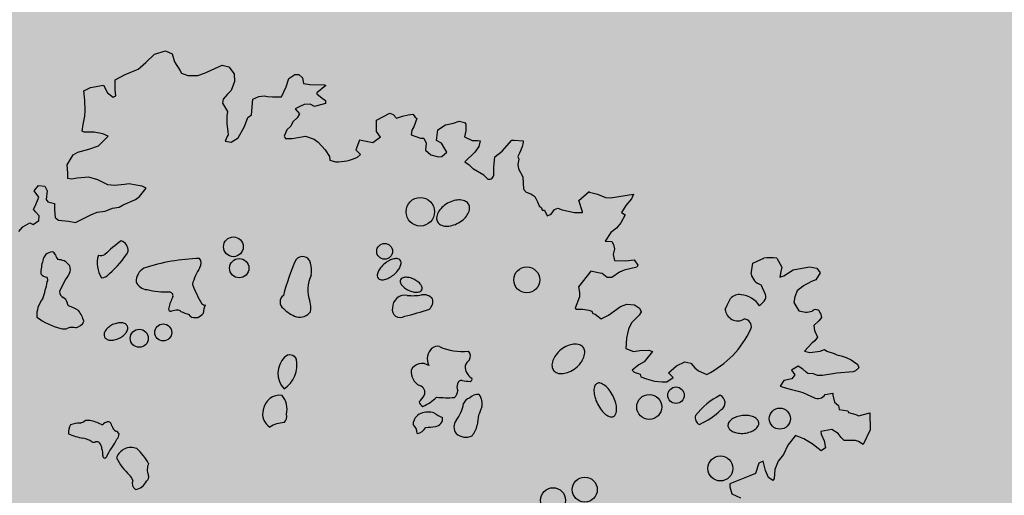
# Model space of a CAD drawing. Units: millimetres. Extents: x -7141479 to -6834787, y -2085357 to -1850589.
# Drawn here: x -7026247 to -7024428, y -1960848 to -1959969 of the extents above; entities that cross this region are included whole.
import ezdxf

# ---------------------------------------------------------------- set-up
doc = ezdxf.new("R2010")
doc.units = ezdxf.units.MM
doc.header["$LTSCALE"] = 100
doc.header["$MEASUREMENT"] = 0
doc.layers.add('CHONG SET', color=1, linetype='Continuous', lineweight=9)
doc.layers.add('DEN', color=3, linetype='Continuous', lineweight=40)
doc.layers.add('Layer1', color=97, linetype='Continuous')

# ---------------------------------------------------------------- blocks, each defined once
blk = doc.blocks.new('TREE06')
for p, q in [((-3.984, 57.274), (-3.176, 57.512)), ((-3.176, 57.512), (-2.672, 57.298)), ((-4.623, 56.671), (-3.984, 57.274)), ((-2.672, 57.298), (-2.503, 56.702)), ((-6.01, 55.83), (-5.302, 56.109)), ((-5.302, 56.109), (-5.191, 56.18)), ((-5.191, 56.18), (-5.018, 56.32)), ((-5.018, 56.32), (-4.623, 56.671)), ((-2.503, 56.702), (-2.113, 56.094)), ((-2.113, 56.094), (-1.972, 55.881)), ((-0.064, 55.983), (1.028, 56.473)), ((1.028, 56.473), (1.522, 56.329)), ((1.522, 56.329), (1.913, 55.833)), ((-6.894, 54.633), (-6.89, 55.38)), ((-6.89, 55.38), (-6.182, 55.76)), ((-6.182, 55.76), (-6.01, 55.83)), ((-1.972, 55.881), (-1.519, 55.708)), ((-1.519, 55.708), (-0.772, 55.704)), ((-0.772, 55.704), (-0.277, 55.873)), ((-0.277, 55.873), (-0.064, 55.983)), ((1.913, 55.833), (1.941, 55.267)), ((5.754, 54.855), (5.939, 55.49)), ((5.939, 55.49), (6.395, 55.771)), ((6.395, 55.771), (6.677, 55.769)), ((6.677, 55.769), (6.959, 55.526)), ((6.959, 55.526), (7.027, 55.102)), ((-9.195, 54.574), (-8.7, 54.824)), ((-9.128, 53.867), (-9.195, 54.574)), ((-8.7, 54.824), (-7.74, 54.991)), ((-7.74, 54.991), (-7.46, 54.424)), ((-6.825, 54.209), (-6.894, 54.633)), ((1.696, 54.592), (1.412, 54.311)), ((1.941, 55.267), (1.696, 54.592)), ((5.398, 54.12), (5.754, 54.855)), ((7.027, 55.102), (7.491, 55.029)), ((7.491, 55.029), (8.581, 55.023)), ((8.692, 54.952), (8.013, 54.421)), ((8.581, 55.023), (8.692, 54.952)), ((-9.091, 53.089), (-9.128, 53.867)), ((-7.46, 54.424), (-7.038, 54.109)), ((-7.038, 54.109), (-6.825, 54.209)), ((1.087, 53.959), (1.055, 53.646)), ((1.412, 54.311), (1.087, 53.959)), ((3.201, 52.788), (3.277, 53.949)), ((3.277, 53.949), (3.742, 54.158)), ((3.742, 54.158), (4.126, 54.197)), ((4.126, 54.197), (4.378, 54.155)), ((4.378, 54.155), (4.731, 54.123)), ((4.731, 54.123), (5.226, 54.121)), ((5.226, 54.121), (5.398, 54.12)), ((8.013, 54.421), (8.013, 54.35)), ((8.013, 54.35), (8.405, 54.035)), ((8.405, 54.035), (8.646, 53.852)), ((8.646, 53.852), (8.645, 53.64)), ((1.055, 53.646), (1.405, 53.039)), ((6.807, 53.437), (6.423, 53.227)), ((6.423, 53.227), (6.734, 52.872)), ((7.09, 53.547), (6.807, 53.437)), ((7.515, 53.575), (7.09, 53.547)), ((7.837, 53.402), (7.515, 53.575)), ((8.645, 53.64), (7.837, 53.402)), ((-9.238, 52.071), (-9.134, 52.706)), ((-9.134, 52.706), (-9.091, 53.089)), ((1.364, 52.726), (1.361, 52.121)), ((1.405, 53.039), (1.364, 52.726)), ((2.672, 51.943), (2.917, 52.608)), ((2.917, 52.608), (3.201, 52.788)), ((2.917, 52.608), (2.917, 52.608)), ((6.561, 52.56), (6.237, 52.279)), ((6.734, 52.872), (6.561, 52.56)), ((12.42, 51.573), (12.424, 52.391)), ((12.424, 52.391), (13.416, 52.911)), ((13.416, 52.911), (13.658, 52.809)), ((13.658, 52.809), (13.909, 52.555)), ((13.909, 52.555), (14.333, 52.695)), ((14.333, 52.695), (14.758, 52.804)), ((14.758, 52.804), (15.111, 52.832)), ((15.111, 52.832), (15.282, 52.619)), ((15.392, 52.518), (15.178, 51.913)), ((15.282, 52.619), (15.392, 52.518)), ((-9.311, 51.577), (-9.238, 52.071)), ((1.361, 52.121), (1.429, 51.555)), ((2.204, 51.097), (2.672, 51.943)), ((5.81, 51.676), (5.596, 51.222)), ((6.094, 51.957), (5.81, 51.676)), ((6.237, 52.279), (6.094, 51.957)), ((15.035, 51.672), (14.993, 51.319)), ((15.178, 51.913), (15.035, 51.672)), ((16.868, 50.886), (16.943, 51.693)), ((16.943, 51.693), (17.51, 52.043)), ((17.51, 52.043), (18.116, 52.182)), ((18.116, 52.182), (18.541, 52.321)), ((18.541, 52.321), (18.924, 52.218)), ((18.924, 52.218), (19.034, 52.107)), ((19.034, 52.107), (19.032, 51.612)), ((-9.17, 51.505), (-9.311, 51.577)), ((-8.433, 51.502), (-9.17, 51.505)), ((-7.797, 51.388), (-8.433, 51.502)), ((-8.115, 50.511), (-7.405, 51.214)), ((-7.405, 51.214), (-7.797, 51.388)), ((1.397, 51.202), (1.254, 50.85)), ((1.468, 51.313), (1.397, 51.202)), ((1.429, 51.555), (1.468, 51.313)), ((1.677, 50.777), (2.204, 51.097)), ((5.596, 51.222), (5.706, 51.04)), ((5.706, 51.04), (6.2, 51.038)), ((6.2, 51.038), (6.766, 51.146)), ((6.766, 51.146), (7.19, 51.215)), ((7.19, 51.215), (7.825, 51)), ((7.825, 51), (8.107, 50.786)), ((11.171, 50.926), (10.893, 50.201)), ((12.153, 50.734), (11.171, 50.926)), ((12.731, 51.148), (12.153, 50.734)), ((12.731, 51.148), (12.42, 51.573)), ((14.993, 51.319), (15.668, 51.063)), ((15.668, 51.063), (15.91, 51.062)), ((15.91, 51.062), (16.09, 50.708)), ((19.032, 51.612), (18.919, 51.159)), ((18.919, 51.159), (19.483, 50.904)), ((21.709, 50.116), (22.42, 50.93)), ((22.42, 50.93), (22.591, 50.929)), ((22.591, 50.929), (23.267, 50.885)), ((-9.641, 50.024), (-8.822, 50.262)), ((-8.822, 50.262), (-8.115, 50.511)), ((1.254, 50.85), (1.677, 50.777)), ((8.107, 50.786), (8.629, 50.219)), ((8.629, 50.219), (8.95, 49.723)), ((10.893, 50.201), (11.241, 49.853)), ((16.09, 50.708), (16.047, 50.183)), ((17.221, 50.702), (16.868, 50.886)), ((17.461, 50.277), (17.221, 50.702)), ((17.611, 50.034), (17.461, 50.277)), ((19.483, 50.904), (19.876, 50.902)), ((19.975, 50.447), (19.69, 50.024)), ((19.876, 50.902), (20.088, 50.87)), ((20.088, 50.87), (19.975, 50.447)), ((23.195, 50.432), (22.98, 49.968)), ((23.267, 50.784), (23.195, 50.432)), ((23.267, 50.885), (23.267, 50.784)), ((-10.423, 49.109), (-9.995, 49.844)), ((-9.995, 49.844), (-9.641, 50.024)), ((8.95, 49.723), (8.978, 49.44)), ((11.028, 49.672), (11.241, 49.853)), ((16.047, 50.183), (16.439, 49.828)), ((16.439, 49.828), (17.004, 49.684)), ((17.004, 49.684), (17.246, 49.713)), ((17.246, 49.713), (17.611, 50.034)), ((19.69, 50.024), (18.95, 49.321)), ((21.098, 48.917), (21.172, 49.694)), ((21.172, 49.694), (21.709, 50.116)), ((22.938, 49.514), (22.865, 49.121)), ((22.98, 49.968), (22.868, 49.727)), ((22.868, 49.727), (22.938, 49.514)), ((-10.385, 48.473), (-10.423, 49.109)), ((8.978, 49.44), (9.402, 49.327)), ((18.95, 49.321), (19.262, 49.108)), ((19.262, 49.108), (19.403, 48.966)), ((19.403, 48.966), (19.583, 48.783)), ((20.358, 48.326), (19.583, 48.783)), ((21.096, 48.423), (21.098, 48.917)), ((22.865, 49.121), (22.904, 48.808)), ((22.904, 48.808), (23.24, 48.201)), ((-10.387, 48.079), (-10.385, 48.473)), ((-10.105, 48.048), (-10.387, 48.079)), ((-9.68, 48.116), (-10.105, 48.048)), ((-8.832, 48.183), (-9.68, 48.116)), ((-8.167, 47.998), (-8.832, 48.183)), ((20.358, 48.326), (20.64, 48.042)), ((23.24, 48.201), (23.275, 47.29)), ((-12.864, 47.173), (-12.55, 47.565)), ((-12.55, 47.565), (-12.086, 47.522)), ((-12.086, 47.522), (-11.916, 47.168)), ((-7.815, 47.825), (-8.167, 47.998)), ((-7.422, 47.611), (-7.815, 47.825)), ((-6.928, 47.568), (-7.422, 47.611)), ((-6.19, 47.635), (-6.928, 47.568)), ((-5.837, 47.704), (-6.19, 47.635)), ((-5.343, 47.601), (-5.837, 47.704)), ((-4.879, 47.528), (-5.343, 47.601)), ((-5.095, 46.752), (-4.597, 47.385)), ((-4.597, 47.385), (-4.879, 47.528)), ((23.275, 47.29), (23.491, 47.069)), ((-12.513, 46.717), (-12.864, 47.173)), ((-12.799, 46.042), (-12.513, 46.717)), ((-11.916, 47.168), (-11.989, 46.533)), ((-5.378, 46.541), (-5.095, 46.752)), ((23.491, 47.069), (23.814, 46.967)), ((23.814, 46.967), (24.126, 46.753)), ((24.126, 46.753), (24.306, 46.359)), ((27.374, 46.455), (28.124, 47.117)), ((28.124, 47.117), (28.155, 47.087)), ((28.155, 47.087), (28.265, 47.046)), ((28.265, 47.046), (28.76, 46.943)), ((28.76, 46.943), (29.354, 46.688)), ((29.354, 46.688), (29.707, 46.656)), ((29.707, 46.656), (31.404, 46.93)), ((31.261, 46.578), (30.835, 46.085)), ((31.404, 46.93), (31.261, 46.578)), ((-12.911, 45.83), (-12.799, 46.042)), ((-12.771, 45.618), (-12.911, 45.83)), ((-11.989, 46.533), (-11.849, 46.36)), ((-11.849, 46.36), (-11.355, 46.247)), ((-11.355, 46.247), (-11.357, 45.823)), ((-7.613, 45.664), (-7.077, 45.903)), ((-7.077, 45.903), (-6.582, 45.982)), ((-6.582, 45.982), (-6.298, 46.152)), ((-6.298, 46.152), (-5.378, 46.541)), ((24.306, 46.359), (24.446, 46.075)), ((24.446, 46.075), (24.616, 45.933)), ((24.616, 45.933), (24.656, 45.751)), ((25.575, 45.787), (25.817, 45.897)), ((25.817, 45.897), (26.14, 45.785)), ((27.653, 45.636), (27.374, 46.455)), ((30.835, 46.085), (30.519, 45.582)), ((-12.49, 45.334), (-12.771, 45.618)), ((-12.522, 44.981), (-12.49, 45.334)), ((-11.357, 45.823), (-11.357, 45.783)), ((-11.357, 45.783), (-11.319, 45.217)), ((-11.319, 45.217), (-11.078, 45.004)), ((-9.382, 45.067), (-8.674, 45.417)), ((-8.674, 45.417), (-8.209, 45.596)), ((-8.209, 45.596), (-7.613, 45.664)), ((24.656, 45.751), (24.686, 45.751)), ((24.686, 45.751), (24.828, 45.75)), ((24.828, 45.75), (25.037, 45.326)), ((25.037, 45.326), (25.321, 45.466)), ((25.321, 45.466), (25.575, 45.787)), ((26.14, 45.785), (27.057, 45.568)), ((27.057, 45.568), (27.653, 45.565)), ((27.653, 45.565), (27.653, 45.636)), ((30.801, 45.409), (30.475, 44.805)), ((30.519, 45.582), (30.801, 45.409)), ((-14.009, 44.17), (-13.695, 44.522)), ((-13.695, 44.522), (-13.199, 44.802)), ((-13.199, 44.802), (-12.947, 44.7)), ((-12.947, 44.7), (-12.522, 44.981)), ((-11.078, 45.004), (-10.332, 44.93)), ((-10.332, 44.93), (-9.807, 44.826)), ((-9.807, 44.826), (-9.382, 45.067)), ((30.161, 44.423), (29.735, 44.102)), ((30.475, 44.805), (30.161, 44.423)), ((29.735, 44.102), (29.308, 43.468)), ((29.308, 43.468), (29.803, 43.435)), ((29.803, 43.435), (29.943, 43.223)), ((29.943, 43.223), (30.012, 42.899)), ((30.012, 42.899), (29.899, 42.476)), ((29.899, 42.476), (30.008, 42.021)), ((40.221, 41.831), (41.031, 42.211)), ((41.989, 42.206), (42.37, 41.538)), ((30.008, 42.021), (30.815, 42.018)), ((31.661, 41.549), (30.711, 41.311)), ((30.815, 42.018), (31.451, 42.085)), ((31.451, 42.085), (31.732, 41.69)), ((31.732, 41.69), (31.661, 41.549)), ((40.107, 41.054), (40.221, 41.831)), ((42.37, 41.538), (42.298, 41.216)), ((43.217, 41.352), (44.419, 41.559)), ((44.419, 41.559), (44.953, 41.455)), ((28.268, 41.253), (27.344, 40.086)), ((28.802, 41.109), (28.268, 41.253)), ((29.085, 41.067), (28.802, 41.109)), ((29.467, 40.782), (29.085, 41.067)), ((29.82, 40.781), (29.467, 40.782)), ((30.387, 41.172), (29.82, 40.781)), ((30.711, 41.311), (30.387, 41.172)), ((42.298, 41.216), (42.225, 40.792)), ((42.225, 40.792), (42.508, 40.902)), ((42.508, 40.902), (43.217, 41.352)), ((45.194, 41.131), (44.879, 40.608)), ((44.953, 41.455), (45.194, 41.131)), ((27.344, 40.086), (27.412, 39.662)), ((41.159, 39.525), (40.85, 40.233)), ((27.411, 39.349), (27.094, 38.503)), ((27.412, 39.662), (27.411, 39.349)), ((43.318, 39.343), (43.245, 38.92)), ((43.492, 39.797), (43.318, 39.343)), ((29.564, 37.996), (30.446, 38.628)), ((30.446, 38.628), (30.911, 38.797)), ((30.911, 38.797), (31.476, 38.764)), ((31.476, 38.764), (31.858, 38.51)), ((38.186, 38.409), (38.329, 38.731)), ((38.329, 38.731), (38.584, 39.225)), ((40.731, 38.68), (41.056, 39.031)), ((43.245, 38.92), (43.626, 38.312)), ((27.094, 38.503), (27.195, 38.432)), ((27.195, 38.432), (27.659, 38.429)), ((27.659, 38.429), (28.113, 38.356)), ((28.113, 38.356), (28.324, 38.285)), ((28.324, 38.285), (28.394, 38.103)), ((28.394, 38.103), (28.576, 38.072)), ((28.576, 38.072), (29.028, 37.716)), ((29.028, 37.716), (29.564, 37.996)), ((31.825, 37.985), (31.257, 37.423)), ((31.968, 38.227), (31.825, 37.985)), ((31.858, 38.51), (31.968, 38.227)), ((45.22, 38.133), (45.289, 37.81)), ((31.257, 37.423), (31.043, 36.96)), ((45.106, 37.568), (44.721, 37.217)), ((44.721, 37.217), (44.79, 36.863)), ((45.289, 37.81), (45.106, 37.568)), ((30.971, 36.647), (30.899, 36.294)), ((31.043, 36.96), (30.971, 36.647)), ((44.79, 36.863), (45, 36.368)), ((30.899, 36.294), (30.855, 35.517)), ((44.604, 35.946), (44.036, 35.343)), ((44.817, 36.086), (44.604, 35.946)), ((45, 36.368), (44.817, 36.086)), ((30.855, 35.517), (31.419, 35.303)), ((31.419, 35.303), (31.883, 35.371)), ((31.883, 35.371), (32.55, 35.398)), ((32.802, 35.296), (32.192, 34.552)), ((32.55, 35.398), (32.802, 35.296)), ((44.036, 35.343), (44.429, 35.24)), ((44.429, 35.24), (45.207, 35.337)), ((45.207, 35.337), (45.52, 35.447)), ((45.52, 35.447), (45.701, 35.335)), ((45.701, 35.335), (46.225, 35.161)), ((46.225, 35.161), (46.437, 35.049)), ((46.437, 35.049), (46.759, 34.977)), ((46.759, 34.977), (47.112, 34.874)), ((31.808, 34.312), (31.311, 33.92)), ((32.192, 34.552), (31.808, 34.312)), ((33.995, 33.736), (34.593, 34.258)), ((34.593, 34.258), (35.2, 34.537)), ((35.2, 34.537), (35.654, 34.434)), ((35.654, 34.434), (35.935, 34.11)), ((43.576, 34.215), (43.08, 33.934)), ((43.928, 34.001), (43.576, 34.215)), ((47.112, 34.874), (47.495, 34.691)), ((47.495, 34.691), (47.847, 34.447)), ((47.847, 34.447), (47.957, 34.375)), ((47.957, 34.375), (48.057, 34.092)), ((31.311, 33.92), (31.452, 33.778)), ((31.452, 33.778), (31.905, 33.635)), ((31.905, 33.635), (31.945, 33.423)), ((34.347, 33.381), (33.995, 33.736)), ((35.935, 34.11), (36.216, 33.866)), ((36.216, 33.866), (36.821, 33.611)), ((43.08, 33.934), (43.321, 33.58)), ((43.321, 33.58), (43.107, 33.298)), ((44.17, 33.788), (43.928, 34.001)), ((44.28, 33.686), (44.17, 33.788)), ((44.704, 33.644), (44.28, 33.686)), ((45.016, 33.542), (44.704, 33.644)), ((45.198, 33.541), (45.016, 33.542)), ((45.37, 33.54), (45.198, 33.541)), ((46.43, 33.706), (45.37, 33.54)), ((47.632, 33.812), (46.43, 33.706)), ((47.814, 33.882), (47.632, 33.812)), ((48.057, 34.092), (47.814, 33.882)), ((31.945, 33.423), (32.298, 33.32)), ((32.298, 33.32), (32.61, 33.207)), ((32.61, 33.207), (32.963, 33.105)), ((32.963, 33.105), (33.528, 33.062)), ((33.528, 33.062), (33.881, 33.06)), ((33.881, 33.06), (34.347, 33.381)), ((42.511, 33.16), (42.257, 32.737)), ((42.257, 32.737), (42.721, 32.594)), ((43.107, 33.298), (42.511, 33.16)), ((42.721, 32.594), (43.073, 32.491)), ((43.073, 32.491), (43.567, 32.378)), ((43.567, 32.378), (43.92, 32.275)), ((43.92, 32.275), (44.555, 31.989)), ((45.575, 32.126), (46.14, 32.224)), ((46.14, 32.224), (46.14, 32.083)), ((46.14, 32.083), (46.248, 31.557)), ((44.555, 31.989), (44.726, 31.918)), ((46.248, 31.557), (46.56, 31.304)), ((46.56, 31.304), (46.599, 31.021)), ((46.599, 31.021), (47.234, 30.917)), ((47.234, 30.917), (47.264, 30.876)), ((47.264, 30.876), (47.304, 30.805)), ((47.304, 30.805), (47.829, 30.662)), ((47.829, 30.662), (48.04, 30.56)), ((48.04, 30.56), (48.859, 30.768)), ((48.859, 30.768), (48.883, 29.526)), ((43.37, 29.098), (42.801, 28.395)), ((44.005, 28.843), (43.37, 29.098)), ((46.057, 29.54), (45.249, 29.402)), ((45.249, 29.402), (45.278, 29.19)), ((45.278, 29.19), (45.488, 28.695)), ((46.52, 29.255), (46.057, 29.54)), ((46.761, 28.941), (46.52, 29.255)), ((48.883, 29.526), (48.383, 28.438)), ((42.801, 28.395), (42.485, 27.69)), ((44.608, 28.487), (44.005, 28.843)), ((45.272, 27.959), (44.608, 28.487)), ((45.488, 28.695), (45.596, 28.199)), ((46.971, 28.728), (46.761, 28.941)), ((47.012, 28.728), (46.971, 28.728)), ((47.819, 28.724), (47.012, 28.728)), ((48.031, 28.652), (47.819, 28.724)), ((48.383, 28.438), (48.031, 28.652)), ((42.485, 27.69), (42.089, 27.197)), ((45.596, 28.199), (45.272, 27.959)), ((40.675, 27.062), (40.429, 26.286)), ((40.999, 27.202), (40.675, 27.062)), ((41.167, 26.525), (40.999, 27.202)), ((42.089, 27.197), (41.844, 26.592)), ((40.429, 26.286), (40.005, 26.107)), ((41.377, 25.999), (41.167, 26.525)), ((41.844, 26.592), (41.8, 25.926)), ((38.518, 25.518), (38.517, 25.306)), ((40.005, 26.107), (38.518, 25.518)), ((41.699, 25.786), (41.377, 25.999)), ((41.8, 25.926), (41.699, 25.786)), ((38.517, 25.306), (38.686, 24.801)), ((38.686, 24.801), (39.321, 24.485))]:
    blk.add_line(p, q)
for points in [[(17.674, 46.256, 0.063442), (17.248, 45.936, 0.076491), (16.98, 45.584, 0.107137), (16.864, 45.183, 0.147322), (16.932, 44.884, 0.147322), (17.153, 44.673, 0.107137), (17.557, 44.567, 0.076491), (17.997, 44.615, 0.063442), (18.489, 44.817, 0.063442), (18.916, 45.136, 0.076491), (19.183, 45.489, 0.107137), (19.3, 45.889, 0.147322), (19.232, 46.188, 0.147322), (19.011, 46.4, 0.107137), (18.607, 46.506, 0.076491), (18.167, 46.457, 0.063442)], [(13.023, 41.796, 0.051034), (12.721, 41.491, 0.064882), (12.544, 41.202, 0.104173), (12.479, 40.896, 0.17487), (12.543, 40.717, 0.17487), (12.706, 40.62, 0.104173), (13.019, 40.625, 0.064882), (13.337, 40.743, 0.051034), (13.694, 40.981, 0.051034), (13.997, 41.287, 0.064882), (14.173, 41.576, 0.104173), (14.239, 41.882, 0.17487), (14.175, 42.061, 0.17487), (14.012, 42.158, 0.104173), (13.699, 42.152, 0.064882), (13.381, 42.034, 0.051034)], [(15.181, 40.646, 0.052704), (14.846, 40.762, 0.066562), (14.566, 40.789, 0.104893), (14.314, 40.726, 0.170699), (14.199, 40.61, 0.170699), (14.183, 40.448, 0.104893), (14.295, 40.213, 0.066562), (14.494, 40.014, 0.052704), (14.797, 39.831, 0.052704), (15.132, 39.714, 0.066562), (15.412, 39.687, 0.104893), (15.664, 39.75, 0.170699), (15.779, 39.866, 0.170699), (15.795, 40.029, 0.104893), (15.683, 40.263, 0.066562), (15.484, 40.462, 0.052704)], [(-7.068, 37.289, 0.060542), (-7.387, 37.087, 0.073959), (-7.595, 36.857, 0.106891), (-7.702, 36.587, 0.153098), (-7.673, 36.383, 0.153098), (-7.534, 36.233, 0.106891), (-7.256, 36.145, 0.073959), (-6.947, 36.162, 0.060542), (-6.588, 36.282, 0.060542), (-6.269, 36.485, 0.073959), (-6.061, 36.714, 0.106891), (-5.954, 36.985, 0.153098), (-5.983, 37.188, 0.153098), (-6.123, 37.339, 0.106891), (-6.4, 37.426, 0.073959), (-6.709, 37.409, 0.060542)], [(26.062, 35.442, 0.063257), (25.671, 35.043, 0.076332), (25.449, 34.636, 0.107129), (25.392, 34.202, 0.14768), (25.509, 33.904, 0.14768), (25.772, 33.721, 0.107129), (26.207, 33.676, 0.076332), (26.655, 33.797, 0.063257), (27.133, 34.085, 0.063257), (27.525, 34.484, 0.076332), (27.746, 34.891, 0.107129), (27.804, 35.325, 0.14768), (27.686, 35.623, 0.14768), (27.424, 35.806, 0.107129), (26.989, 35.851, 0.076332), (26.541, 35.73, 0.063257)], [(29.901, 32.015, 0.048275), (29.606, 32.486, 0.062028), (29.302, 32.793, 0.10272), (28.945, 32.971, 0.182126), (28.716, 32.947, 0.182126), (28.56, 32.779, 0.10272), (28.488, 32.386, 0.062028), (28.551, 31.958, 0.048275), (28.751, 31.44, 0.048275), (29.046, 30.969, 0.062028), (29.35, 30.661, 0.10272), (29.707, 30.484, 0.182126), (29.936, 30.507, 0.182126), (30.092, 30.676, 0.10272), (30.164, 31.068, 0.062028), (30.101, 31.497, 0.048275)], [(39.46, 30.578, 0.058593), (39.009, 30.475, 0.072195), (38.676, 30.3, 0.106588), (38.441, 30.037, 0.157192), (38.392, 29.801, 0.157192), (38.49, 29.58, 0.106588), (38.775, 29.373, 0.072195), (39.138, 29.272, 0.058593), (39.6, 29.268, 0.058593), (40.051, 29.37, 0.072195), (40.384, 29.546, 0.106588), (40.619, 29.808, 0.157192), (40.668, 30.045, 0.157192), (40.57, 30.265, 0.106588), (40.285, 30.472, 0.072195), (39.923, 30.573, 0.058593)]]:
    blk.add_lwpolyline(points, format="xyb", close=True)
for centre, radius in [((15.66, 45.632), 1.053), ((1.851, 43.043), 0.73), ((13.023, 42.707), 0.585), ((2.282, 41.461), 0.713), ((23.524, 40.598), 0.959), ((-3.328, 36.714), 0.625), ((-5.102, 36.282), 0.666), ((32.573, 31.208), 0.923), ((34.548, 32.075), 0.61), ((42.22, 30.344), 0.779), ((37.83, 26.662), 0.923), ((27.814, 25.099), 0.923), ((25.469, 24.318), 0.923)]:
    blk.add_circle(centre, radius)
for centre, radius, start, end in [((9.519, 52.778), 3.453, 268.05743, 295.92273), ((20.735, 48.391), 0.362, 254.75055, 5.05853), ((-1.653, 36.553), 8.419, 124.69407, 135.36417), ((-6.658, 42.763), 0.743, 355.71782, 73.30139), ((-11.485, 41.923), 0.744, 94.14734, 172.68004), ((-11.607, 42.336), 0.336, 19.71924, 78.31649), ((-10.377, 42.7), 0.947, 195.34861, 219.47904), ((-6.25, 41.831), 1.963, 162.55215, 213.70871), ((-7.962, 43.232), 0.828, 258.80169, 292.61904), ((-11.034, 45.664), 5.91, 309.09272, 329.98053), ((6.947, 41.693), 0.629, 13.8906, 141.58082), ((41.488, 37.624), 4.61, 83.7553, 95.69531), ((-9.262, 41.07), 3.109, 162.24845, 180.60628), ((-11.146, 40.746), 1.352, 68.50664, 88.38399), ((-11.974, 40.119), 2.304, 40.92611, 54.91913), ((-10.908, 41.376), 0.72, 336.63581, 20.49881), ((-0.32, 28.149), 14.034, 91.31686, 108.4702), ((2.62, 39.331), 3.91, 145.87842, 166.43355), ((-1.114, 41.834), 0.585, 328.09973, 36.28807), ((24.211, 34.474), 19.319, 156.80057, 165.08259), ((5.188, 41.263), 2.439, 352.23452, 13.79129), ((-11.853, 41.498), 0.693, 221.6453, 263.86333), ((-12.197, 40.607), 0.337, 331.59501, 36.88127), ((-5.337, 37.536), 6.062, 144.09721, 158.74149), ((-7.954, 41.525), 0.786, 275.19422, 325.31664), ((-4.156, 40.444), 1.185, 120.96273, 179.54551), ((9.68, 39.868), 2.332, 152.82643, 201.44853), ((41.104, 41.21), 1.01, 188.8836, 255.39542), ((-19.608, 41.907), 7.846, 339.99786, 349.26681), ((-4.452, 40.849), 0.974, 203.96335, 265.60365), ((11.266, 45.533), 13.523, 203.00322, 209.67563), ((46.732, 35.847), 5.108, 111.27259, 129.36465), ((-10.481, 39.737), 0.505, 180.34528, 242.11252), ((-11.002, 38.769), 0.594, 15.41842, 61.42095), ((-3.058, 46.079), 6.372, 256.67599, 271.53704), ((0.951, 37.535), 4.003, 153.06752, 165.62618), ((-2.899, 39.42), 0.29, 345.73665, 87.57705), ((5.898, 38.967), 0.597, 126.52775, 233.47225), ((14.521, 38.543), 0.922, 78.69051, 180.42655), ((15.056, 43.278), 3.847, 264.71385, 280.49106), ((15.894, 38.586), 0.919, 42.5116, 98.60978), ((39.22, 38.675), 0.841, 80.26544, 139.15138), ((39.177, 37.647), 1.866, 33.605, 84.29055), ((40.727, 39.358), 0.463, 315.19171, 21.18966), ((-10.016, 37.642), 2.726, 144.53333, 160.49841), ((-10.068, 38.91), 0.361, 177.19347, 220.92611), ((-10.954, 36.287), 2.463, 56.32086, 75.58207), ((0.558, 40.576), 2.026, 239.07599, 247.49106), ((1.61, 38.034), 1.988, 158.64634, 177.33781), ((5.981, 38.535), 1.602, 349.69475, 17.45821), ((15.844, 39.013), 0.752, 310.36339, 14.92724), ((-10.343, 37.894), 2.337, 163.65756, 181.00256), ((-9.655, 41.911), 5.061, 233.29715, 255.69352), ((-11.948, 36.667), 2.891, 17.10939, 35.2856), ((-2.754, 38.467), 0.184, 160.35171, 282.89803), ((-2.255, 37.028), 1.339, 90.62713, 109.98872), ((-2.307, 37.912), 0.457, 52.25228, 85.23491), ((5.86, 57.11), 20.421, 247.27937, 249.10577), ((-1.074, 38.197), 0.386, 205.33942, 251.79592), ((-0.926, 39.551), 1.741, 261.11668, 275.30241), ((-2.053, 39.841), 2.399, 302.4791, 314.37401), ((7.492, 40.437), 2.756, 225.00116, 248.95322), ((6.74, 38.852), 1.015, 256.43009, 323.53463), ((14.172, 38.397), 0.59, 166.42904, 304.81243), ((9.934, 57.131), 19.756, 283.39198, 288.89546), ((39.107, 38.5), 0.925, 185.62118, 299.70001), ((44.175, 39.943), 1.72, 251.40315, 284.40118), ((44.873, 38.041), 0.359, 14.9519, 138.88988), ((-10.126, 38.103), 1.108, 287.64328, 328.08373), ((39.59, 37.168), 0.529, 340.00039, 92.66437), ((-10.671, 37.697), 0.729, 251.18252, 294.53993), ((-10.059, 36.157), 0.93, 73.23074, 109.4326), ((33.668, 39.93), 7.062, 296.51809, 335.37028), ((16.9, 35.077), 0.614, 72.88841, 127.75953), ((18.809, 39.639), 4.334, 246.49383, 275.28987), ((6.019, 34.512), 0.538, 26.07727, 134.99884), ((17.283, 34.753), 1.11, 133.15123, 205.86498), ((18.824, 34.944), 0.54, 331.71857, 44.58611), ((6.836, 33.692), 1.695, 134.95108, 222.71055), ((4.449, 34.305), 2.1, 302.94092, 12.17194), ((15.782, 33.537), 0.886, 55.56209, 153.50569), ((19.928, 34.194), 0.964, 177.54273, 241.44058), ((19.713, 34.032), 0.776, 122.22994, 164.75663), ((16.155, 33.82), 1.171, 174.47224, 242.41556), ((15.494, 32.289), 0.507, 333.53077, 76.50479), ((19.017, 32.698), 0.647, 159.05769, 204.75753), ((18.712, 32.857), 0.308, 83.51278, 166.51477), ((19.662, 38.65), 5.562, 260.53017, 266.77928), ((19.327, 33.26), 0.165, 277.85958, 32.14211), ((5.281, 30.837), 1.237, 82.30426, 172.06292), ((4.142, 31.012), 1.676, 348.31017, 38.83176), ((13.982, 33.243), 2.293, 313.6429, 329.03522), ((17.678, 32.469), 0.752, 311.65653, 356.73778), ((19.922, 31.271), 0.859, 83.52264, 137.90091), ((18.935, 31.425), 1.291, 349.37395, 32.83462), ((40.251, 27.256), 5.397, 116.74378, 142.00754), ((37.562, 31.525), 0.609, 300.32916, 64.64882), ((45.041, 32.47), 0.635, 240.30898, 327.21412), ((16.168, 31.81), 0.645, 200.55681, 240.64807), ((14.376, 34.521), 3.591, 294.26638, 313.6682), ((17.634, 41.121), 9.229, 265.16569, 273.38269), ((16.126, 31.895), 2.757, 322.45378, 350.8095), ((19.394, 31.286), 0.571, 100.98419, 162.83716), ((5.186, 30.69), 1.173, 164.29076, 236.35703), ((5.098, 30.542), 0.697, 314.99884, 10.7944), ((16.034, 29.896), 0.902, 111.65394, 178.8776), ((16.268, 29.175), 1.659, 75.92867, 109.99798), ((18.207, 32.81), 2.541, 232.83102, 249.27691), ((23.251, 29.781), 3.382, 165.97465, 178.60167), ((24.502, 29.129), 4.765, 154.41585, 162.01325), ((36.488, 30.4), 0.521, 160.02194, 246.36587), ((33.972, 35.045), 5.618, 294.24086, 313.92554), ((-9.18, 29.301), 1.162, 149.61997, 183.81359), ((-9.435, 27.794), 2.223, 90.95613, 109.65615), ((-9.995, 31.588), 1.655, 288.43716, 302.79101), ((-8.918, 29.506), 0.714, 77.29826, 104.67702), ((-9.193, 27.476), 2.76, 62.12858, 80.99711), ((-7.877, 30.117), 0.203, 262.87408, 314.00023), ((-7.252, 29.303), 0.825, 98.67197, 125.94561), ((-7.465, 29.791), 0.34, 5.46067, 74.84408), ((5.647, 28.047), 2.003, 91.60991, 123.689), ((14.537, 29.244), 0.896, 0, 48.42085), ((16.71, 30.362), 0.602, 275.94201, 6.78354), ((18.92, 29.729), 0.778, 141.36278, 218.63722), ((17.956, 30.312), 1.965, 321.01769, 346.79501), ((-8.109, 34.55), 5.775, 247.28082, 258.50958), ((-6.442, 30.016), 0.712, 195.67761, 235.89336), ((-7.005, 28.982), 0.474, 29.36783, 69.77275), ((-7.074, 29.191), 0.482, 310.88218, 2.72596), ((15.259, 30.162), 0.935, 280.74481, 330.08851), ((15.655, 37.764), 8.079, 272.9396, 277.94981), ((19.027, 30.066), 1.09, 228.98192, 294.74491), ((-9.505, 27.354), 1.556, 54.63407, 80.9256), ((-8.466, 28.964), 0.368, 247.88799, 292.11201), ((-8.235, 28.364), 0.275, 42.39378, 109.53028), ((-8.597, 28.069), 0.742, 2.86204, 40.32355), ((-9.021, 29.801), 2.464, 321.94379, 336.70811), ((-9.019, 27.705), 1.23, 356.30909, 19.02258), ((-4.971, 26.526), 2.745, 140.24316, 158.46196), ((-5.71, 27.073), 1.138, 68.51185, 160.09551), ((-8.082, 24.994), 4.198, 29.1247, 48.36761), ((-7.598, 27.603), 0.195, 173.13517, 253.24365), ((-7.755, 27.658), 0.262, 292.69305, 331.86146), ((-2.866, 29.357), 4.349, 205.85617, 227.20375), ((-3.396, 26.583), 1.115, 156.00581, 202.0069), ((-6.402, 25.536), 0.857, 16.69988, 47.31297), ((-5.056, 25.569), 0.567, 157.91829, 233.97373), ((-5.545, 26.159), 1.059, 278.43871, 336.36977), ((-4.757, 26.035), 0.352, 301.3265, 21.80221)]:
    blk.add_arc(centre, radius, start, end)

msp = doc.modelspace()

# ---------------------------------------------------------------- hatches: boundary and pattern name
at = {"layer": 'Layer1', "linetype": 'Continuous', "ltscale": 10}
h = msp.add_hatch(dxfattribs=at)
h.set_pattern_fill('GRASS,_O', color=256, scale=500)
h.set_pattern_definition([(90, (0, 2882.3), (-353.55339, 353.55339), [93.75, -613.35678]), (45, (0, 2882.3), (-353.55339, 353.55339), [93.75, -406.25]), (135, (0, 2882.3), (-353.55339, -353.55339), [93.75, -406.25])])
h.paths.add_polyline_path([(-6997076, -1958350.1), (-7011677.3, -1958350.1, 0.139795), (-6997076, -1961749.2)])
h.paths.add_polyline_path([(-7022205.8, -1964344.6), (-7001177.4, -1964347.3, 0.284435)])
h.paths.add_polyline_path([(-7016768.5, -1958350.1), (-7016968.5, -1958350.1), (-7026301, -1958350.1), (-7032801, -1958350.1), (-7033301, -1958350.1), (-7033301, -1961850.1, 0.054747), (-7033241.5, -1962392.7, 0.264237)])

# ---------------------------------------------------------------- linework, layer by layer
at = {"layer": 'CHONG SET', "linetype": 'Continuous', "ltscale": 10}
msp.add_arc((-7025397.8, -1936871.5), 86282, 338.896023, 201.095873, dxfattribs=at)
at = {"layer": 'DEN', "linetype": 'Continuous', "ltscale": 10}
msp.add_arc((-7025397.8, -1999075.1), 86282, 21.155664, 158.853807, dxfattribs=at)
at = {"layer": 'Layer1', "linetype": 'Continuous', "ltscale": 10}
msp.add_arc((-7028562.7, -1945874.2), 17168.3, 254.18555, 313.391, dxfattribs=at)

# ---------------------------------------------------------------- block references
at = {"layer": 'Layer1', "linetype": 'Continuous', "ltscale": 10, "xscale": 25, "yscale": 25, "zscale": 25}
msp.add_blockref('TREE06', (-7025898.3, -1961464.6), dxfattribs=at)

doc.saveas('drawing.dxf')
